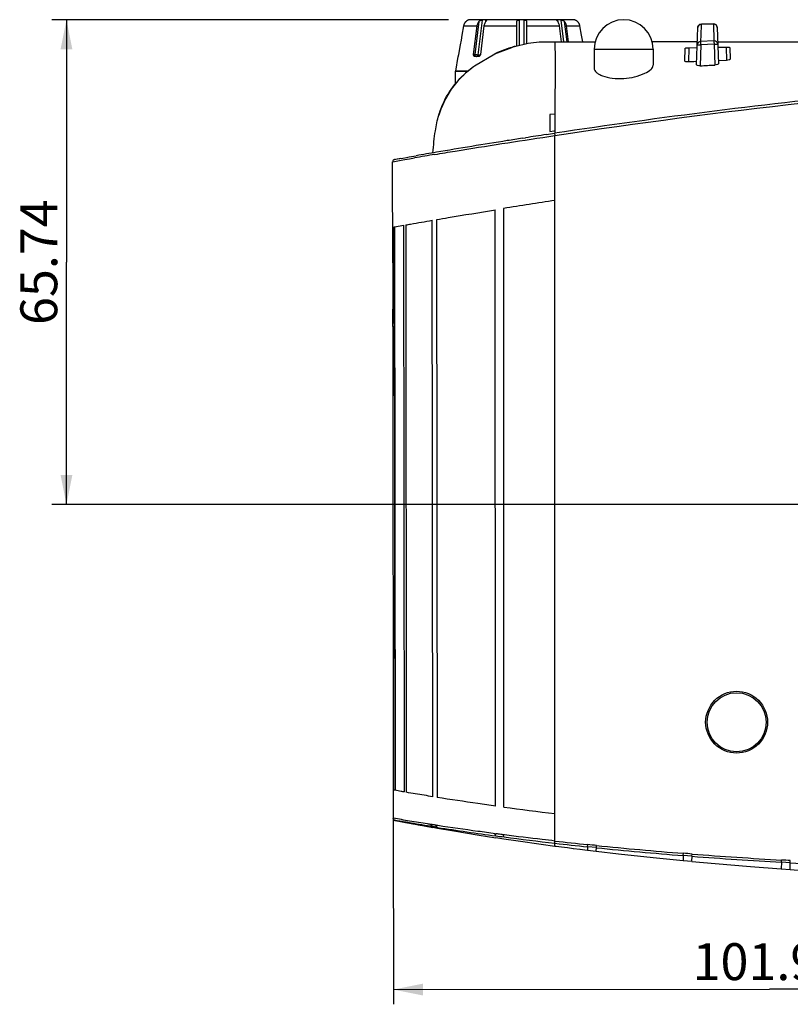
# Model space of a CAD drawing. Extents: x 0 to 841, y 0 to 594.
# Drawn here: x 137 to 189, y 368 to 435 of the extents above; entities that cross this region are included whole.
import ezdxf

# ---------------------------------------------------------------- set-up
doc = ezdxf.new("R2010")
doc.units = 0
doc.header["$LTSCALE"] = 46.255
doc.layers.get('0').update_dxf_attribs({"linetype": 'CONTINUOUS'})
for name, color, linetype in [('70C-ADJUST-FDXF_CONTINUOUS_LINE', 7, 'CONTINUOUS'), ('UHD50X-7G6-BDXF_CONTINUOUS_LINE', 7, 'CONTINUOUS'), ('UHD50X_7G6_IDXF_CONTINUOUS_LINE', 7, 'CONTINUOUS'), ('UHD50X_7G6_TDXF_CONTINUOUS_LINE', 7, 'CONTINUOUS'), ('UHD50X_SIX_VIEW_DXF_DIMENSION', 7, 'CONTINUOUS')]:
    doc.layers.add(name, color=color, linetype=linetype)
doc.styles.get("Standard").update_dxf_attribs({"font": 'txt', "width": 0.7})
doc.dimstyles.new('DIMSTYLE_2', dxfattribs={"dimtxt": 2.5, "dimasz": 2, "dimexe": 1, "dimexo": 1.5, "dimtad": 1, "dimlfac": 2, "dimzin": 0, "dimdsep": 46, "dimtxsty": 'Standard', "dimblk": '_ARROW_FILLED', "dimblk1": '_ARROW_FILLED', "dimblk2": '_ARROW_FILLED', "dimcen": 0.09, "dimadec": 0, "dimazin": 0, "dimtp": 0.3, "dimtm": 0.3, "dimtfac": 1, "dimtofl": 0, "dimtmove": 0, "dimatfit": 3, "dimldrblk": '_ARROW_FILLED', "dimfxl": 1, "dimtolj": 1, "dimtzin": 0, "dimarcsym": 0})

# ---------------------------------------------------------------- blocks, each defined once
blk = doc.blocks.new('_ARROW_FILLED')
at = {"color": 0, "linetype": 'ByBlock'}
blk.add_solid([(0, 0), (-1, 0.2), (-1, -0.2)], dxfattribs=at)
blk = doc.blocks.new('*D9')
at = {"layer": 'UHD50X_SIX_VIEW_DXF_DIMENSION', "color": 2, "linetype": 'Continuous'}
for p, q in [((165.935, 434.916), (139.044, 434.916)), ((140.044, 434.916), (140.044, 418.481)), ((140.044, 402.046), (140.044, 418.481)), ((211.648, 402.046), (139.044, 402.046))]:
    blk.add_line(p, q, dxfattribs=at)
at = {"layer": 'UHD50X_SIX_VIEW_DXF_DIMENSION', "color": 2, "linetype": 'Continuous', "xscale": 2, "yscale": 2, "zscale": 2}
for p, rotation in [((140.044, 434.916), 90), ((140.044, 402.046), 270)]:
    blk.add_blockref('_ARROW_FILLED', p, dxfattribs=dict(at, rotation=rotation))
at = {"layer": 'UHD50X_SIX_VIEW_DXF_DIMENSION', "color": 2, "linetype": 'Continuous', "insert": (136.919, 418.481), "char_height": 2.5, "width": 8.75, "attachment_point": 2, "rotation": 90}
blk.add_mtext('65.74', dxfattribs=at)
blk = doc.blocks.new('*D10')
at = {"layer": 'UHD50X_SIX_VIEW_DXF_DIMENSION', "color": 2, "linetype": 'Continuous'}
for p, q in [((213.149, 400.546), (213.169, 368.199)), ((162.188, 381.173), (162.196, 368.168)), ((162.196, 369.168), (187.682, 369.184)), ((213.168, 369.199), (187.682, 369.184))]:
    blk.add_line(p, q, dxfattribs=at)
at = {"layer": 'UHD50X_SIX_VIEW_DXF_DIMENSION', "color": 2, "linetype": 'Continuous', "xscale": 2, "yscale": 2, "zscale": 2}
for p, rotation in [((162.196, 369.168), 180.0350107809), ((213.168, 369.199), 0.0350107809)]:
    blk.add_blockref('_ARROW_FILLED', p, dxfattribs=dict(at, rotation=rotation))
at = {"layer": 'UHD50X_SIX_VIEW_DXF_DIMENSION', "color": 2, "linetype": 'Continuous', "insert": (187.682, 372.309), "char_height": 2.5, "width": 10.5, "attachment_point": 2}
blk.add_mtext('101.94', dxfattribs=at)

msp = doc.modelspace()

# ---------------------------------------------------------------- linework, layer by layer
at = {"layer": '70C-ADJUST-FDXF_CONTINUOUS_LINE', "color": 7, "linetype": 'Continuous'}
for p, q in [((167.2877, 434.8922), (167.2724, 434.8862)), ((167.298, 434.8973), (167.2944, 434.8963)), ((174.3613, 434.9163), (167.4347, 434.9163)), ((168, 434.7972), (167.7219, 432.5663)), ((168.226, 434.8949), (167.9324, 432.5403)), ((168.4616, 434.7995), (168.4735, 434.8949)), ((170.573, 433.1417), (170.573, 434.7972)), ((170.723, 434.8949), (170.723, 433.1822)), ((171.073, 433.2679), (171.073, 434.8949)), ((171.223, 434.7972), (171.223, 433.2987)), ((173.3225, 434.8949), (173.3344, 434.7995)), ((173.7543, 433.4163), (173.57, 434.8949)), ((173.9681, 433.4163), (173.7959, 434.7972)), ((174.498, 434.8973), (174.5015, 434.8963)), ((174.5233, 434.8863), (174.5085, 434.8921)), ((166.9556, 434.5032), (166.8426, 433.8643)), ((166.9556, 434.5032), (167.8805, 434.5032)), ((167.6383, 432.5663), (167.8805, 434.5032)), ((168.3401, 434.5032), (168.0979, 432.5663)), ((168.3401, 434.5032), (170.573, 434.5032)), ((171.223, 434.5032), (173.4558, 434.5032)), ((173.5918, 433.4163), (173.4558, 434.5032)), ((173.9154, 434.5032), (174.8403, 434.5032)), ((173.9154, 434.5032), (174.0514, 433.4163)), ((174.9533, 433.8643), (174.8403, 434.5032)), ((166.7284, 433.2187), (166.6131, 432.5663)), ((166.7848, 433.5375), (166.7284, 433.2187)), ((166.8426, 433.8643), (166.7848, 433.5375)), ((175.0111, 433.5375), (174.9533, 433.8643)), ((175.0326, 433.4163), (175.0111, 433.5375)), ((167.6383, 432.5663), (167.7219, 432.5663)), ((167.9324, 432.5403), (168.092, 432.5403)), ((166.5743, 432.4163), (166.398, 431.4163)), ((166.5778, 432.4163), (166.5743, 432.4163)), ((167.9669, 432.4163), (167.7194, 432.4163)), ((167.2424, 431.4163), (166.398, 431.4163))]:
    msp.add_line(p, q, dxfattribs=at)
for centre, radius, start, end in [((167.4473, 434.4161), 0.4993, 161.774781, 169.960112), ((167.4465, 434.4163), 0.4985, 158.775921, 161.770154), ((167.4471, 434.4161), 0.4992, 154.435814, 158.775571), ((167.4475, 434.4159), 0.4995, 151.164024, 154.434054), ((167.4475, 434.4159), 0.4996, 147.822663, 151.164298), ((167.4477, 434.4157), 0.4999, 144.408142, 147.820862), ((167.4479, 434.4156), 0.5001, 141.701965, 144.408384), ((167.4482, 434.4154), 0.5004, 135.908251, 141.700664), ((167.4488, 434.4148), 0.5013, 130.286808, 135.906155), ((167.4759, 434.3826), 0.5434, 126.307678, 130.279502), ((167.4722, 434.3878), 0.537, 123.888761, 126.316925), ((167.4748, 434.3838), 0.5418, 120.851929, 123.881742), ((167.4685, 434.3946), 0.5292, 118.914743, 120.859773), ((167.4722, 434.3877), 0.537, 116.26531, 118.90237), ((167.4685, 434.3952), 0.5287, 114.886296, 116.2756), ((167.4782, 434.3738), 0.5522, 112.713725, 114.856014), ((167.4928, 434.3389), 0.5901, 111.935175, 112.717708), ((167.4347, 434.4163), 0.5, 90, 105.866002), ((168.3497, 429.2458), 5.6505, 88.745146, 91.254854), ((170.898, 423.5972), 11.2991, 89.112567, 90.887433), ((173.4462, 429.2458), 5.6505, 88.745146, 91.254854), ((174.3613, 434.4163), 0.5, 74.133998, 90), ((174.304, 434.3412), 0.5876, 67.176609, 68.093256), ((174.3211, 434.3814), 0.5439, 65.144077, 67.192515), ((174.3274, 434.3952), 0.5287, 63.564748, 65.130996), ((174.3237, 434.3875), 0.5373, 61.107998, 63.574843), ((174.3273, 434.3942), 0.5297, 58.997034, 61.096061), ((174.321, 434.3837), 0.5419, 56.126106, 59.005211), ((174.3236, 434.3876), 0.5373, 53.581344, 56.119018), ((174.32, 434.3826), 0.5433, 49.720431, 53.590766), ((174.3472, 434.4148), 0.5013, 44.093798, 49.713255), ((174.3478, 434.4154), 0.5004, 38.299282, 44.091649), ((174.348, 434.4156), 0.5001, 35.591741, 38.29798), ((174.3483, 434.4158), 0.4998, 32.178933, 35.591998), ((174.3484, 434.4158), 0.4997, 28.83589, 32.177134), ((174.3485, 434.4159), 0.4995, 25.565883, 28.836166), ((174.3488, 434.4161), 0.4992, 21.224503, 25.564143), ((174.3495, 434.4163), 0.4984, 18.229482, 21.224109), ((174.3486, 434.4161), 0.4994, 10.040117, 18.225059)]:
    msp.add_arc(centre, radius, start, end, dxfattribs=at)
for points, knots in [([(167.2942, 434.8949), (167.2941, 434.8943), (167.2909, 434.894), (167.2893, 434.8928), (167.2877, 434.8922)], [0, 0, 0, 0, 0.265369, 1, 1, 1, 1]), ([(167.8805, 434.5032), (167.884, 434.5313), (167.9036, 434.6359), (167.9499, 434.7371), (168, 434.7972)], [0, 0, 0, 0, 0.2657828, 1, 1, 1, 1]), ([(168, 434.7972), (168.0129, 434.8125), (168.0441, 434.8413), (168.1019, 434.8718), (168.1641, 434.8892), (168.2064, 434.8945), (168.226, 434.8949)], [0, 0, 0, 0, 0.2376077, 0.4974225, 0.7674685, 1, 1, 1, 1]), ([(168.4596, 434.7972), (168.4436, 434.778), (168.3826, 434.6901), (168.3503, 434.5842), (168.3401, 434.5032)], [0, 0, 0, 0, 0.2342001, 1, 1, 1, 1]), ([(168.5145, 434.8753), (168.5138, 434.8701), (168.5082, 434.8585), (168.4897, 434.8326), (168.4721, 434.8121), (168.4596, 434.7972)], [0, 0, 0, 0, 0.1620484, 0.3910669, 1, 1, 1, 1]), ([(168.4735, 434.8949), (168.4798, 434.8948), (168.4907, 434.8941), (168.5044, 434.8911), (168.5139, 434.8847), (168.5148, 434.8781), (168.5145, 434.8753)], [0, 0, 0, 0, 0.371324, 0.6431378, 0.8303538, 1, 1, 1, 1]), ([(170.573, 434.7972), (170.573, 434.811), (170.5758, 434.8322), (170.5906, 434.8561), (170.6077, 434.8707), (170.6304, 434.8816), (170.6691, 434.8921), (170.7009, 434.8946), (170.723, 434.8949)], [0, 0, 0, 0, 0.2046479, 0.3036243, 0.4099743, 0.5319098, 0.6732573, 1, 1, 1, 1]), ([(171.073, 434.8949), (171.0951, 434.8946), (171.1269, 434.8921), (171.1655, 434.8816), (171.1882, 434.8707), (171.2053, 434.8561), (171.2201, 434.8322), (171.223, 434.811), (171.223, 434.7972)], [0, 0, 0, 0, 0.3267314, 0.4680801, 0.5900173, 0.6963706, 0.7953493, 1, 1, 1, 1]), ([(173.2815, 434.8753), (173.2811, 434.8781), (173.2821, 434.8847), (173.2915, 434.8911), (173.3053, 434.8941), (173.3162, 434.8948), (173.3225, 434.8949)], [0, 0, 0, 0, 0.1696424, 0.3568559, 0.6286772, 1, 1, 1, 1]), ([(173.3363, 434.7972), (173.3238, 434.8121), (173.3063, 434.8326), (173.2878, 434.8585), (173.2821, 434.8701), (173.2815, 434.8753)], [0, 0, 0, 0, 0.6089344, 0.8379524, 1, 1, 1, 1]), ([(173.4558, 434.5032), (173.4523, 434.5313), (173.4327, 434.6359), (173.3864, 434.7371), (173.3363, 434.7972)], [0, 0, 0, 0, 0.2657828, 1, 1, 1, 1]), ([(173.57, 434.8949), (173.5896, 434.8945), (173.6318, 434.8892), (173.6941, 434.8718), (173.7518, 434.8413), (173.7831, 434.8125), (173.7959, 434.7972)], [0, 0, 0, 0, 0.2325212, 0.5025675, 0.7623887, 1, 1, 1, 1]), ([(173.7959, 434.7972), (173.8119, 434.778), (173.873, 434.6901), (173.9053, 434.5842), (173.9154, 434.5032)], [0, 0, 0, 0, 0.2342001, 1, 1, 1, 1]), ([(174.5085, 434.8921), (174.5068, 434.8927), (174.5051, 434.894), (174.5019, 434.8943), (174.5017, 434.8949)], [0, 0, 0, 0, 0.7348135, 1, 1, 1, 1]), ([(166.6131, 432.5663), (166.6097, 432.5472), (166.6044, 432.5195), (166.5969, 432.4844), (166.5917, 432.4619), (166.5871, 432.4435), (166.5836, 432.4308), (166.5812, 432.4234), (166.5799, 432.4196), (166.5789, 432.4176), (166.5782, 432.4163), (166.5778, 432.4163)], [0, 0, 0, 0, 0.3766647, 0.5476738, 0.6986305, 0.8237251, 0.9179349, 0.9521814, 0.9773146, 0.9931431, 1, 1, 1, 1]), ([(167.7194, 432.4163), (167.7063, 432.4163), (167.6782, 432.4253), (167.6496, 432.4617), (167.6357, 432.511), (167.6359, 432.5474), (167.6383, 432.5663)], [0, 0, 0, 0, 0.2063104, 0.4332142, 0.700092, 1, 1, 1, 1]), ([(167.7219, 432.5663), (167.7563, 432.5577), (167.8264, 432.5469), (167.8971, 432.5403), (167.9324, 432.5403)], [0, 0, 0, 0, 0.5015562, 1, 1, 1, 1]), ([(167.8279, 432.4163), (167.8139, 432.4163), (167.7837, 432.4255), (167.7491, 432.4604), (167.7269, 432.5095), (167.7219, 432.547), (167.7219, 432.5663)], [0, 0, 0, 0, 0.2094975, 0.4446747, 0.7120107, 1, 1, 1, 1]), ([(167.8279, 432.4163), (167.8404, 432.4163), (167.8669, 432.4233), (167.8992, 432.4512), (167.9224, 432.4918), (167.9303, 432.5236), (167.9324, 432.5403)], [0, 0, 0, 0, 0.2130344, 0.4476669, 0.7120069, 1, 1, 1, 1]), ([(168.0979, 432.5663), (168.0954, 432.5467), (168.085, 432.5087), (168.0551, 432.4602), (168.015, 432.4259), (167.9822, 432.4163), (167.9669, 432.4163)], [0, 0, 0, 0, 0.2763615, 0.543506, 0.7863685, 1, 1, 1, 1])]:
    msp.add_open_spline(points, degree=3, knots=knots, dxfattribs=at)
at = {"layer": 'UHD50X-7G6-BDXF_CONTINUOUS_LINE', "color": 7, "linetype": 'Continuous'}
for p, q in [((183.05, 433.9004), (183.0771, 434.5615)), ((183.0771, 434.5615), (183.0795, 434.6163)), ((183.8902, 434.6276), (183.0795, 434.6179)), ((183.0795, 434.6163), (183.8902, 434.6261)), ((183.0795, 434.6163), (183.0812, 434.618)), ((183.8902, 434.6276), (183.8902, 434.6261)), ((183.8902, 434.6261), (183.9229, 433.4789)), ((182.7449, 431.8634), (182.8326, 434.3767)), ((183.0315, 433.4405), (183.05, 433.9004)), ((184.143, 434.3864), (184.2287, 431.9313)), ((172.648, 433.4163), (175.8848, 433.4163)), ((173.148, 433.4163), (173.1522, 432.2111)), ((182.7991, 433.4163), (179.7264, 433.4163)), ((183.0417, 433.2099), (182.9922, 431.7929)), ((183.9229, 433.4785), (183.0315, 433.4409)), ((183.9329, 433.2479), (183.0417, 433.2099)), ((183.9329, 433.2479), (183.9821, 431.8402)), ((184.1769, 433.4163), (195.173, 433.4163)), ((167.6984, 431.784), (169.0828, 432.605)), ((169.0828, 432.605), (170.2248, 433.0394)), ((175.8056, 432.9163), (175.8056, 431.6323)), ((175.8056, 432.9163), (179.8056, 432.9163)), ((179.8056, 432.9163), (179.8056, 431.8258)), ((181.9426, 432.116), (181.9726, 432.9761)), ((182.2238, 433.0155), (182.1902, 432.053)), ((182.2238, 433.0155), (182.7854, 433.0241)), ((184.1898, 433.0451), (184.3767, 433.0479)), ((184.3767, 433.0479), (184.7508, 433.0533)), ((184.7508, 433.0533), (184.7821, 432.158)), ((185.0017, 433.0245), (185.0292, 432.2355)), ((182.5648, 432.0685), (182.1902, 432.053)), ((182.7523, 432.0763), (182.5648, 432.0685)), ((184.7821, 432.158), (184.2216, 432.1358)), ((166.398, 430.5656), (166.398, 431.4163)), ((166.3985, 431.4163), (167.268, 431.4163)), ((172.7977, 428.4791), (172.7979, 427.3468)), ((173.1471, 428.5216), (172.7979, 428.4796)), ((173.1469, 428.5211), (173.1469, 427.3991)), ((172.7979, 427.3464), (173.099, 427.3918)), ((173.099, 427.3918), (173.1477, 427.3991)), ((173.1478, 427.3992), (173.1478, 427.2169))]:
    msp.add_line(p, q, dxfattribs=at)
for points in [[(170.2248, 433.0394), (169.9097, 432.9369), (169.2515, 432.6815), (169.0828, 432.605)], [(167.6984, 431.784), (167.6236, 431.7288), (167.0845, 431.2868), (166.5753, 430.7762), (166.1164, 430.1976), (165.7264, 429.5568), (165.416, 428.8574), (165.2799, 428.4469)]]:
    msp.add_lwpolyline(points, dxfattribs=at)
for centre, radius, start, end in [((177.8056, 432.9163), 2, 0, 180), ((183.0824, 434.368), 0.2499, 90.268922, 178.010804), ((183.0782, 434.3704), 0.2447, 113.694049, 120.585866), ((183.8933, 434.3778), 0.2499, 1.968546, 90.70668), ((172.813, 424.6515), 8.7808, 107.206267, 109.822845), ((172.7968, 424.7028), 8.727, 106.501478, 107.204474), ((172.788, 424.7325), 8.696, 105.62452, 106.5016)]:
    msp.add_arc(centre, radius, start, end, dxfattribs=at)
for points in [[(182.8676, 434.495), (182.8884, 434.5299), (182.9188, 434.5603), (182.9538, 434.581)], [(182.9799, 434.5944), (183.011, 434.6081), (183.0455, 434.6156), (183.0795, 434.6163)], [(182.8326, 434.3767), (182.8341, 434.4178), (182.8465, 434.4597), (182.8676, 434.495)], [(182.9922, 431.7929), (183.3222, 431.8088), (183.6521, 431.8246), (183.9821, 431.8402)]]:
    msp.add_open_spline(points, degree=3, dxfattribs=at)
for points, knots in [([(183.8902, 434.6261), (183.953, 434.6274), (184.0843, 434.5772), (184.1408, 434.4489), (184.143, 434.3864)], [0, 0, 0, 0, 0.5010599, 1, 1, 1, 1]), ([(170.2248, 433.0395), (170.2878, 433.059), (170.5919, 433.1506), (171.1423, 433.2988), (171.892, 433.4095), (172.3961, 433.4163), (172.648, 433.4163)], [0, 0, 0, 0, 0.0803679, 0.3869119, 0.693456, 1, 1, 1, 1]), ([(183.0315, 433.4405), (182.9712, 433.4376), (182.8486, 433.3902), (182.7939, 433.2686), (182.7919, 433.2099)], [0, 0, 0, 0, 0.507399, 1, 1, 1, 1]), ([(182.7919, 433.2099), (182.7921, 433.2164), (182.8307, 433.2074), (182.8696, 433.2171), (182.9529, 433.2114), (183.0099, 433.211), (183.0417, 433.2099)], [0, 0, 0, 0, 0.0773296, 0.2938254, 0.618374, 1, 1, 1, 1]), ([(183.0417, 433.2099), (183.0406, 433.2352), (183.0373, 433.3121), (183.034, 433.3889), (183.0315, 433.4405)], [0, 0, 0, 0, 0.3294322, 1, 1, 1, 1]), ([(184.1827, 433.2479), (184.1806, 433.3097), (184.1198, 433.4378), (183.9865, 433.4815), (183.9229, 433.4789)], [0, 0, 0, 0, 0.4926797, 1, 1, 1, 1]), ([(183.9229, 433.4789), (183.9288, 433.4506), (183.9247, 433.3726), (183.928, 433.2959), (183.9329, 433.2479)], [0, 0, 0, 0, 0.374471, 1, 1, 1, 1]), ([(183.9329, 433.2479), (183.9647, 433.249), (184.0217, 433.2493), (184.1051, 433.2551), (184.1439, 433.2454), (184.1825, 433.2543), (184.1827, 433.2479)], [0, 0, 0, 0, 0.3817231, 0.7063441, 0.9227536, 1, 1, 1, 1]), ([(181.9726, 432.9761), (181.9729, 432.9841), (182.0063, 432.9951), (182.0809, 433.0102), (182.1645, 433.0146), (182.2238, 433.0155)], [0, 0, 0, 0, 0.0932769, 0.3096162, 1, 1, 1, 1]), ([(184.7508, 433.0533), (184.8099, 433.0541), (184.894, 433.0528), (184.9671, 433.0407), (185.0014, 433.0322), (185.0017, 433.0245)], [0, 0, 0, 0, 0.6941394, 0.9100807, 1, 1, 1, 1]), ([(173.1522, 432.2111), (173.1531, 431.9949), (173.1556, 430.7649), (173.1498, 429.5349), (173.147, 428.5211)], [0, 0, 0, 0, 0.1757623, 1, 1, 1, 1]), ([(182.1902, 432.053), (182.1306, 432.0505), (182.0584, 432.0508), (181.9416, 432.0879), (181.9426, 432.116)], [0, 0, 0, 0, 0.6796265, 1, 1, 1, 1]), ([(182.9922, 431.7929), (182.9325, 431.79), (182.8562, 431.7888), (182.7438, 431.8343), (182.7449, 431.8634)], [0, 0, 0, 0, 0.6730665, 1, 1, 1, 1]), ([(184.2287, 431.9313), (184.2298, 431.9013), (184.1194, 431.852), (184.0424, 431.8431), (183.9821, 431.8402)], [0, 0, 0, 0, 0.3318414, 1, 1, 1, 1]), ([(185.0292, 432.2355), (185.0302, 432.207), (184.9137, 432.1692), (184.842, 432.1603), (184.7821, 432.158)], [0, 0, 0, 0, 0.322136, 1, 1, 1, 1]), ([(165.2802, 428.4469), (165.3201, 428.5826), (165.5209, 429.1944), (166.0556, 430.2251), (166.9103, 431.1667), (167.4972, 431.638), (167.6981, 431.7845)], [0, 0, 0, 0, 0.1015365, 0.4618033, 0.8220701, 1, 1, 1, 1]), ([(175.8056, 431.6323), (175.8056, 431.528), (175.9202, 431.3605), (176.1389, 431.2121), (176.4942, 431.0484), (177.0661, 430.926), (178.0447, 430.908), (178.9701, 431.1218), (179.6231, 431.4837), (179.8056, 431.7238), (179.8056, 431.8258)], [0, 0, 0, 0, 0.0689453, 0.1174861, 0.1768829, 0.325505, 0.5003536, 0.8230472, 0.9325609, 1, 1, 1, 1]), ([(164.8839, 425.8902), (164.9193, 426.3912), (164.9999, 427.2539), (165.1783, 428.1009), (165.2802, 428.4469)], [0, 0, 0, 0, 0.582017, 1, 1, 1, 1])]:
    msp.add_open_spline(points, degree=3, knots=knots, dxfattribs=at)
at = {"layer": 'UHD50X_7G6_IDXF_CONTINUOUS_LINE', "color": 7, "linetype": 'Continuous'}
msp.add_circle((185.458, 387.2913), 2, dxfattribs=at)
at = {"layer": 'UHD50X_7G6_TDXF_CONTINUOUS_LINE', "color": 7, "linetype": 'Continuous'}
for p, q in [((172.702, 427.1493), (173.1256, 427.2135)), ((173.1256, 427.2135), (173.148, 427.0651)), ((170.9383, 426.8775), (171.1492, 426.9104)), ((172.5654, 427.1285), (172.702, 427.1493)), ((172.7235, 427.0009), (173.1481, 427.0651)), ((173.148, 379.2364), (173.1481, 427.0651)), ((162.1564, 418.43), (162.1504, 425.2912)), ((162.1554, 425.2912), (162.5106, 425.3538)), ((162.2769, 425.439), (162.4823, 425.4751)), ((162.2864, 425.4407), (162.2855, 425.4406)), ((162.2995, 425.443), (162.2864, 425.4407)), ((162.7083, 425.5148), (162.3359, 425.4494)), ((162.4823, 425.4751), (162.6336, 425.5017)), ((162.5106, 425.3538), (162.7157, 425.3896)), ((162.6336, 425.5017), (162.838, 425.5374)), ((162.7157, 425.3896), (162.977, 425.4349)), ((162.838, 425.5374), (163.098, 425.5828)), ((162.977, 425.4349), (163.2849, 425.4881)), ((163.2849, 425.4881), (163.6324, 425.5478)), ((169.1218, 381.6094), (169.1069, 422.0293)), ((169.6604, 422.1189), (169.6726, 381.5349)), ((164.8676, 382.2421), (164.8376, 421.316)), ((165.1325, 421.3667), (165.1619, 382.1949)), ((162.1544, 420.8462), (162.1566, 418.3269)), ((162.1594, 420.8471), (162.2553, 420.8642)), ((162.2553, 420.8642), (162.2573, 418.6042)), ((162.2837, 420.8692), (162.9163, 420.9813)), ((162.2837, 420.8692), (162.317, 382.6745)), ((162.9492, 382.5634), (162.9163, 420.9813)), ((163.041, 421.0033), (163.0738, 382.5418)), ((162.2573, 418.6042), (162.2573, 418.3218)), ((162.1565, 418.3269), (162.16, 414.3166)), ((162.257, 418.3199), (162.2878, 382.6801)), ((162.164, 414.1224), (162.2606, 414.1103)), ((162.1629, 411.2672), (162.1921, 383.2441)), ((162.2631, 411.2672), (162.1629, 411.2672)), ((162.1921, 383.2441), (162.1929, 382.685)), ((162.1876, 382.6741), (162.1892, 380.7809)), ((162.1879, 382.687), (162.1877, 382.6938)), ((162.1893, 380.7753), (162.1892, 380.7808)), ((162.1892, 380.7746), (162.1972, 380.7377)), ((162.1893, 380.7762), (162.2224, 380.6859)), ((162.1995, 380.7798), (162.1942, 380.7809)), ((162.1972, 380.7377), (162.2062, 380.7222)), ((162.3134, 380.6337), (162.3133, 380.6337)), ((162.3136, 380.6337), (162.3134, 380.6337)), ((162.3135, 380.6336), (162.6773, 380.5645)), ((162.9615, 380.5169), (163.0149, 380.5069)), ((164.2115, 380.2831), (164.4217, 380.2457)), ((164.2758, 380.2687), (164.8731, 380.1623)), ((164.8739, 380.2125), (164.8742, 380.1695)), ((165.1986, 380.1613), (164.8739, 380.2125)), ((164.8742, 380.1695), (164.874, 380.167)), ((164.874, 380.167), (165.1985, 380.1101)), ((165.198, 380.1581), (165.1966, 380.1085)), ((165.1966, 380.1085), (165.1977, 380.1054)), ((165.1977, 380.1054), (165.198, 380.1054)), ((169.15, 379.4669), (169.1502, 379.4669)), ((169.15, 379.4669), (169.6953, 379.385)), ((173.1481, 378.8968), (173.1479, 379.0857)), ((173.148, 378.8969), (173.1481, 378.8968)), ((173.148, 378.8968), (173.2401, 378.8847)), ((174.3755, 378.7387), (174.8596, 378.6783)), ((174.8282, 378.6821), (175.3507, 378.6179)), ((175.3508, 378.6228), (175.9506, 378.5506)), ((175.3539, 378.8491), (175.3509, 378.6228)), ((175.3535, 378.8467), (175.3691, 378.9958)), ((175.9549, 378.7871), (175.3538, 378.8492)), ((175.951, 378.5506), (175.9548, 378.7872)), ((175.9547, 378.7847), (175.9699, 378.9338)), ((181.8281, 377.9191), (182.4276, 377.8619)), ((181.8399, 378.2562), (181.8298, 377.919)), ((181.8378, 378.2539), (181.8497, 378.4033)), ((182.4312, 378.2099), (181.838, 378.2564)), ((182.4262, 377.862), (182.4368, 378.2095)), ((182.4278, 377.8619), (182.4276, 377.8619)), ((182.431, 378.2074), (182.4426, 378.3568)), ((188.5032, 377.7998), (188.4884, 377.3487)), ((188.5003, 377.7975), (188.5091, 377.9471)), ((189.0903, 377.766), (188.5005, 377.8)), ((189.0901, 377.7635), (189.0987, 377.9131)), ((188.4858, 377.3489), (189.0854, 377.3042)), ((189.0832, 377.3044), (189.0983, 377.7656))]:
    msp.add_line(p, q, dxfattribs=at)
for points in [[(162.2224, 380.6859), (162.3025, 380.6336), (162.3131, 380.6312)], [(162.3104, 380.6348), (163.1782, 380.4701), (164.2758, 380.2687)], [(162.6773, 380.5645), (163.0158, 380.5011), (163.2967, 380.449), (163.5284, 380.4065), (163.7181, 380.3719), (163.8765, 380.3432), (164.0092, 380.3193), (164.2115, 380.2831)], [(165.1977, 380.1054), (166.2995, 379.917), (168.005, 379.6393), (169.1499, 379.4621)], [(169.6952, 379.3802), (170.6612, 379.2389), (172.2055, 379.0229), (173.1481, 378.8968)], [(173.2401, 378.8847), (173.5843, 378.8399), (173.9937, 378.7872), (174.4025, 378.7354)], [(175.9505, 378.5457), (177.4505, 378.3717), (179.8066, 378.1165), (181.8303, 377.914)], [(182.4299, 377.8567), (183.9977, 377.7127), (186.4101, 377.5068), (188.4892, 377.3436)], [(189.0887, 377.2989), (190.7574, 377.1799), (193.2315, 377.0171), (195.3284, 376.8913)]]:
    msp.add_lwpolyline(points, dxfattribs=at)
for centre, radius, start, end in [((239.3843, -11.0785), 443.2721, 95.76569, 98.596578), ((240.7298, -20.1175), 452.4107, 99.005043, 99.621386), ((240.4179, -18.1675), 450.4359, 98.873285, 99.004682), ((240.2773, -17.2644), 449.5219, 98.66349, 98.846129), ((241.1002, -22.3192), 454.6434, 99.621032, 99.79566), ((162.3004, 425.2909), 0.15, 179.882759, 180.05), ((162.3029, 425.2913), 0.15, 99.983706, 180.050001), ((162.3004, 425.2909), 0.15, 99.014196, 100.091629), ((229.6089, 40.6477), 390.5138, 99.521644, 99.726643), ((238.4619, -5.3487), 432.9687, 98.676263, 99.143137), ((195.5189, 574.9397), 195.1242, 262.388821, 263.416591), ((162.3417, 380.781), 0.1525, 180.05, 259.177591), ((194.99, 571.8752), 194.018, 261.167131, 262.346335), ((171.3109, 396.7746), 17.1817, 262.630102, 262.833248), ((195.7176, 578.1448), 200.327, 262.378913, 262.536459), ((168.259, 368.9739), 10.7805, 82.149211, 82.509997), ((196.6024, 582.8065), 205.0664, 262.460547, 263.432441), ((196.3609, 583.0906), 205.1715, 263.503719, 264.127617), ((198.9005, 604.2563), 226.6385, 263.475481, 264.036339), ((162.2809, 249.2155), 130.4386, 83.975989, 84.241263), ((202.5466, 640.643), 263.2076, 264.201433, 265.487343), ((201.7568, 631.8928), 254.27, 264.179302, 265.509645), ((173.6079, 269.3463), 109.3679, 85.366639, 85.6782), ((207.3013, 701.2476), 323.9986, 265.597581, 266.673343), ((206.4691, 688.9435), 311.5146, 265.576489, 266.694836), ((183.112, 279.0713), 99.0229, 86.533919, 86.875618), ((211.81, 779.9576), 402.8377, 266.766809, 267.655241)]:
    msp.add_arc(centre, radius, start, end, dxfattribs=at)
for points, knots in [([(173.1481, 427.0651), (184.3512, 428.7576), (201.2633, 430.6594), (221.0682, 431.7158), (232.3982, 431.9971), (240.898, 432.0258), (249.3978, 431.997), (260.7278, 431.7159), (280.5327, 430.6593), (297.4448, 428.7576), (308.648, 427.0651)], [0, 0, 0, 0, 0.2499745, 0.3749842, 0.4374918, 0.4999997, 0.5625075, 0.6250152, 0.750025, 1, 1, 1, 1]), ([(165.01, 425.7814), (165.4695, 425.8585), (168.0374, 426.2847), (170.6103, 426.6812), (172.7235, 427.0009)], [0, 0, 0, 0, 0.1789696, 1, 1, 1, 1]), ([(165.1368, 421.3674), (165.3975, 421.4127), (166.7211, 421.6362), (168.0457, 421.8542), (169.109, 422.0297)], [0, 0, 0, 0, 0.197159, 1, 1, 1, 1]), ([(163.041, 421.0033), (163.1503, 421.023), (163.7488, 421.1288), (164.3479, 421.232), (164.8376, 421.316)], [0, 0, 0, 0, 0.1826251, 1, 1, 1, 1]), ([(162.2436, 418.3901), (162.244, 418.3989), (162.2471, 418.4084), (162.2435, 418.4264), (162.247, 418.4273)], [0, 0, 0, 0, 0.7106091, 1, 1, 1, 1]), ([(162.247, 418.4273), (162.2505, 418.4283), (162.2486, 418.4044), (162.2525, 418.3967), (162.2535, 418.3865)], [0, 0, 0, 0, 0.2615572, 1, 1, 1, 1]), ([(162.164, 414.1224), (162.1631, 413.911), (162.1612, 412.9593), (162.1623, 412.0075), (162.1629, 411.2672)], [0, 0, 0, 0, 0.2220832, 1, 1, 1, 1]), ([(183.3623, 387.2937), (183.3623, 387.829), (183.8163, 388.9442), (185.4604, 389.6157), (187.1045, 388.9442), (187.5586, 387.829), (187.5586, 387.2937)], [0, 0, 0, 0, 0.2499995, 0.5, 0.7500004, 1, 1, 1, 1]), ([(187.5586, 387.2937), (187.5585, 386.7585), (187.1044, 385.6434), (185.4604, 384.972), (183.8164, 385.6434), (183.3623, 386.7585), (183.3623, 387.2937)], [0, 0, 0, 0, 0.2499995, 0.5, 0.7500004, 1, 1, 1, 1]), ([(162.2878, 382.6801), (162.2622, 382.6792), (162.237, 382.676), (162.1945, 382.6788), (162.1929, 382.685)], [0, 0, 0, 0, 0.7998162, 1, 1, 1, 1]), ([(162.9492, 382.5634), (162.8737, 382.5762), (162.6628, 382.6124), (162.452, 382.6493), (162.317, 382.6745)], [0, 0, 0, 0, 0.3580146, 1, 1, 1, 1]), ([(164.8676, 382.2421), (164.6744, 382.2733), (164.0759, 382.3702), (163.478, 382.4701), (163.0738, 382.5418)], [0, 0, 0, 0, 0.3228673, 1, 1, 1, 1]), ([(169.124, 381.6091), (168.7232, 381.6649), (167.4024, 381.8493), (166.0832, 382.0456), (165.1661, 382.1942)], [0, 0, 0, 0, 0.3033932, 1, 1, 1, 1]), ([(164.5091, 380.3969), (164.1063, 380.4581), (163.3363, 380.5852), (162.5672, 380.717), (162.1995, 380.7798)], [0, 0, 0, 0, 0.5219927, 1, 1, 1, 1]), ([(164.8733, 380.209), (164.3809, 380.2866), (163.7392, 380.3895), (162.9972, 380.5169), (162.6845, 380.5681), (162.4882, 380.6074), (162.3775, 380.6186), (162.329, 380.6362), (162.3136, 380.6337)], [0, 0, 0, 0, 0.5762978, 0.7516339, 0.8700344, 0.9432143, 0.9819403, 1, 1, 1, 1]), ([(169.1069, 379.7349), (168.7148, 379.7863), (167.4175, 379.9617), (166.12, 380.1384), (165.2186, 380.287)], [0, 0, 0, 0, 0.3021046, 1, 1, 1, 1]), ([(169.1498, 379.5856), (169.13, 379.589), (169.1126, 379.6245), (169.1077, 379.6528), (169.1064, 379.663)], [0, 0, 0, 0, 0.6613435, 1, 1, 1, 1]), ([(169.6962, 379.515), (169.6782, 379.5182), (169.667, 379.5553), (169.6636, 379.5813), (169.6628, 379.5913)], [0, 0, 0, 0, 0.6431001, 1, 1, 1, 1]), ([(173.148, 379.2365), (172.8591, 379.2697), (171.7197, 379.4041), (170.5801, 379.5369), (169.7316, 379.6534)], [0, 0, 0, 0, 0.2534777, 1, 1, 1, 1]), ([(173.1478, 379.0857), (173.1337, 379.0912), (173.1566, 379.1623), (173.1463, 379.2014), (173.148, 379.2365)], [0, 0, 0, 0, 0.3015596, 1, 1, 1, 1])]:
    msp.add_open_spline(points, degree=3, knots=knots, dxfattribs=at)
for points in [[(163.098, 425.5828), (163.3152, 425.6206), (163.5324, 425.6583), (163.7495, 425.6958)], [(162.164, 414.1224), (162.1699, 415.522), (162.1875, 416.9219), (162.2409, 418.3205)], [(162.2535, 418.3865), (162.2555, 418.3644), (162.2568, 418.3422), (162.2568, 418.32)], [(164.7662, 380.3584), (164.6805, 380.3716), (164.5947, 380.3839), (164.5091, 380.3969)], [(164.7768, 380.2894), (164.7677, 380.311), (164.7634, 380.3351), (164.7642, 380.3585)], [(164.8715, 380.3437), (164.8364, 380.3486), (164.8012, 380.3531), (164.7662, 380.3584)], [(164.8733, 380.209), (164.8321, 380.2163), (164.7931, 380.2508), (164.7768, 380.2894)], [(165.0932, 380.3075), (165.0192, 380.3193), (164.9456, 380.3332), (164.8715, 380.3437)], [(165.2186, 380.287), (165.1768, 380.2939), (165.135, 380.301), (165.0932, 380.3075)], [(165.1064, 380.2402), (165.0979, 380.2613), (165.094, 380.2847), (165.0949, 380.3074)], [(165.1985, 380.1613), (165.1587, 380.1682), (165.1215, 380.2027), (165.1064, 380.2402)], [(169.1064, 379.663), (169.1034, 379.6868), (169.1037, 379.7111), (169.1063, 379.7349)], [(169.4803, 379.6872), (169.3761, 379.7012), (169.2717, 379.714), (169.1673, 379.7272)], [(169.6643, 379.6624), (169.6029, 379.6704), (169.5416, 379.679), (169.4803, 379.6872)], [(169.6628, 379.5913), (169.6611, 379.615), (169.662, 379.6389), (169.6647, 379.6624)]]:
    msp.add_open_spline(points, degree=3, dxfattribs=at)

# ---------------------------------------------------------------- dimensions: what is measured, and where the dimension line sits
at = {"layer": 'UHD50X_SIX_VIEW_DXF_DIMENSION', "color": 2, "linetype": 'Continuous'}
for base, p1, angle, picture, middle in [((140.0438, 402.0463), (167.4347, 434.9163), 270, '*D9', (140.0438, 418.536)), ((213.168, 369.1991), (162.1876, 382.6729), 0.035011, '*D10', (187.9565, 369.1837))]:
    dim = msp.add_linear_dim(base=base, p1=p1, p2=(213.148, 402.0463), angle=angle, dimstyle='DIMSTYLE_2', dxfattribs=at)
    dim.commit()
    dim.dimension.update_dxf_attribs({"geometry": picture, "text_midpoint": middle, "dimtype": 160})

doc.saveas('drawing.dxf')
